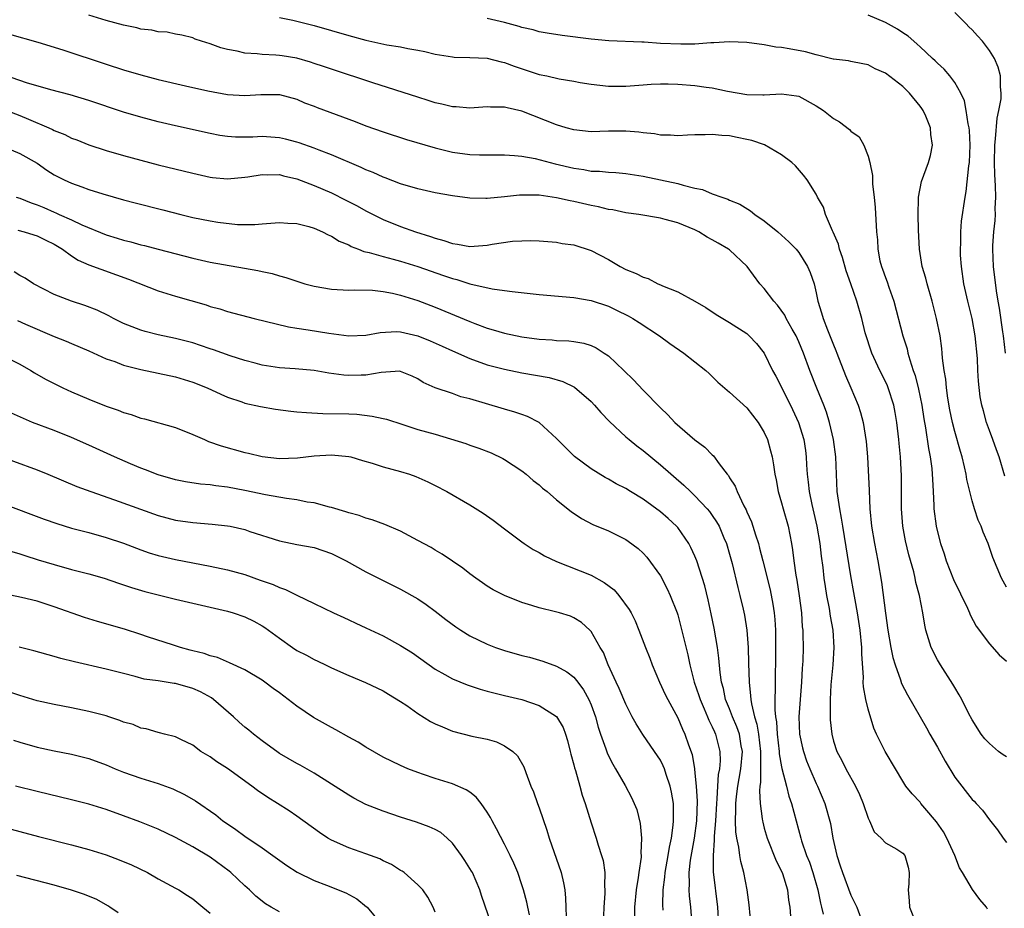
# Model space of a CAD drawing. Units: inches. Extents: x 2595000 to 2598000, y 1494000 to 1497000.
# Drawn here: x 2596159 to 2596273, y 1494811 to 1494913 of the extents above; entities that cross this region are included whole.
import ezdxf

# ---------------------------------------------------------------- set-up
doc = ezdxf.new("R2010")
doc.units = ezdxf.units.IN
doc.header["$MEASUREMENT"] = 0
doc.layers.add('LD25951494_2ft', color=238, linetype='Continuous')

msp = doc.modelspace()

# ---------------------------------------------------------------- linework, layer by layer
at = {"layer": 'LD25951494_2ft'}
for points, elevation in [([(2596272.87, 1494875), (2596272.64, 1494877), (2596272.56, 1494877.44), (2596272.19, 1494880.19), (2596272.03, 1494881), (2596271.83, 1494882.17), (2596271.48, 1494885), (2596271.41, 1494887), (2596271.42, 1494887.42), (2596271.53, 1494889), (2596271.68, 1494890.32), (2596271.7, 1494891), (2596271.69, 1494891.69), (2596271.74, 1494893), (2596271.7, 1494894.3), (2596271.62, 1494895.62), (2596271.6, 1494897), (2596271.64, 1494899), (2596271.72, 1494899.72), (2596271.89, 1494902.11), (2596272.11, 1494903), (2596272.36, 1494904.36), (2596272.38, 1494905), (2596272.27, 1494905.73), (2596272.28, 1494907), (2596272.01, 1494908.01), (2596271.58, 1494909), (2596271, 1494909.93), (2596270.56, 1494910.56), (2596270.2, 1494911), (2596269.64, 1494911.64), (2596269, 1494912.31), (2596268.65, 1494912.65), (2596268.31, 1494913), (2596267, 1494914.32)], 10242), ([(2596273, 1494828.38), (2596272.6, 1494828.6), (2596272.07, 1494829), (2596271, 1494829.91), (2596270.47, 1494830.47), (2596270.04, 1494831), (2596269, 1494832.63), (2596268.59, 1494833.41), (2596267.81, 1494835), (2596267.53, 1494835.53), (2596267, 1494836.37), (2596266.78, 1494836.78), (2596265.34, 1494839), (2596265, 1494839.58), (2596264.29, 1494841), (2596263.99, 1494842.01), (2596263.68, 1494843), (2596263.56, 1494843.56), (2596263.32, 1494845), (2596262.93, 1494847), (2596262.52, 1494848.52), (2596262.43, 1494849), (2596262.26, 1494849.74), (2596261.7, 1494851.7), (2596261.33, 1494853.33), (2596261.01, 1494855), (2596260.85, 1494857), (2596260.84, 1494860.84), (2596260.73, 1494863), (2596260.57, 1494864.57), (2596260.55, 1494865), (2596260.32, 1494867), (2596260.13, 1494868.13), (2596259.97, 1494869), (2596259.32, 1494871), (2596259.23, 1494871.23), (2596259, 1494871.72), (2596258.34, 1494873), (2596257.41, 1494875), (2596256.67, 1494877.33), (2596256.26, 1494879), (2596255.7, 1494881), (2596255.02, 1494882.98), (2596254.48, 1494884.48), (2596254.04, 1494886.04), (2596253.68, 1494887), (2596253.57, 1494887.57), (2596252.96, 1494888.96), (2596252.87, 1494889.13), (2596252.08, 1494891), (2596251.84, 1494891.84), (2596251.16, 1494893), (2596251, 1494893.34), (2596249.96, 1494895), (2596249.54, 1494895.54), (2596248.6, 1494896.6), (2596248.19, 1494897), (2596247, 1494897.89), (2596245.04, 1494899.04), (2596243.55, 1494899.55), (2596243, 1494899.67), (2596241.89, 1494899.89), (2596241, 1494900.08), (2596240.12, 1494900.12), (2596239, 1494900.25), (2596238.19, 1494900.19), (2596237, 1494900.18), (2596236.15, 1494900.15), (2596235, 1494900.08), (2596234.16, 1494900.16), (2596233, 1494900.17), (2596232.32, 1494900.32), (2596231, 1494900.43), (2596230.52, 1494900.52), (2596229, 1494900.63), (2596227, 1494900.62), (2596225, 1494900.55), (2596223, 1494900.77), (2596222.12, 1494901), (2596221, 1494901.35), (2596217, 1494902.92), (2596215.31, 1494903.31), (2596215, 1494903.4), (2596213.4, 1494903.4), (2596213, 1494903.43), (2596211, 1494903.29), (2596209.42, 1494903.42), (2596209, 1494903.44), (2596207.75, 1494903.75), (2596207, 1494903.9), (2596206.17, 1494904.17), (2596205, 1494904.53), (2596199.8, 1494906.2), (2596195, 1494907.77), (2596194.09, 1494908.09), (2596193, 1494908.44), (2596192.59, 1494908.59), (2596191, 1494909.04), (2596189.33, 1494909.33), (2596189, 1494909.37), (2596188.59, 1494909.41), (2596187, 1494909.47), (2596186.43, 1494909.57), (2596185, 1494909.62), (2596184.13, 1494909.87), (2596183, 1494910.06), (2596182.24, 1494910.24), (2596181, 1494910.71), (2596180.01, 1494911), (2596179.26, 1494911.26), (2596179, 1494911.39), (2596177.71, 1494911.71), (2596177, 1494911.84), (2596176.05, 1494912.05), (2596175, 1494912.09), (2596174.28, 1494912.28), (2596173, 1494912.4), (2596172.54, 1494912.54), (2596171, 1494912.85), (2596169, 1494913.39), (2596167, 1494914)], 10250), ([(2596189, 1494913.75), (2596190.56, 1494913.44), (2596191, 1494913.33), (2596193, 1494912.82), (2596197, 1494911.66), (2596199, 1494911.13), (2596201.4, 1494910.6), (2596203, 1494910.35), (2596203.84, 1494910.16), (2596205, 1494909.97), (2596205.81, 1494909.81), (2596207, 1494909.52), (2596209, 1494909.2), (2596209.18, 1494909.18), (2596211, 1494909.14), (2596213, 1494909.04), (2596214.62, 1494908.62), (2596215, 1494908.56), (2596216.12, 1494908.12), (2596219, 1494907.18), (2596219.87, 1494907), (2596221.32, 1494906.68), (2596223, 1494906.41), (2596223.74, 1494906.26), (2596225, 1494906.04), (2596227, 1494905.81), (2596229, 1494905.83), (2596231, 1494905.99), (2596231.95, 1494906.05), (2596233, 1494906.09), (2596233.91, 1494906.09), (2596235, 1494906.06), (2596237, 1494905.9), (2596238.29, 1494905.71), (2596239, 1494905.63), (2596240.75, 1494905.25), (2596243, 1494904.85), (2596244.82, 1494904.82), (2596245, 1494904.8), (2596247, 1494904.95), (2596248.72, 1494904.72), (2596249, 1494904.65), (2596251, 1494903.55), (2596251.83, 1494903), (2596253, 1494902.09), (2596253.69, 1494901.69), (2596254.83, 1494900.83), (2596255, 1494900.63), (2596255.97, 1494899.97), (2596256.51, 1494899), (2596257, 1494897.73), (2596257.19, 1494897), (2596257.5, 1494895.5), (2596257.49, 1494895), (2596257.51, 1494894.49), (2596257.69, 1494893), (2596257.8, 1494891.8), (2596257.98, 1494889), (2596258.07, 1494888.07), (2596258.11, 1494887), (2596258.37, 1494885.63), (2596258.53, 1494885), (2596258.67, 1494884.67), (2596259, 1494883.73), (2596259.21, 1494883.21), (2596259.4, 1494882.6), (2596259.98, 1494881), (2596261.01, 1494877), (2596261.49, 1494875.49), (2596261.59, 1494875), (2596261.8, 1494874.2), (2596262.2, 1494873), (2596262.42, 1494872.42), (2596262.82, 1494870.82), (2596263.19, 1494869), (2596263.42, 1494867.42), (2596263.62, 1494866.38), (2596263.97, 1494863.97), (2596264.16, 1494863), (2596264.35, 1494861.65), (2596264.41, 1494861), (2596264.42, 1494860.42), (2596264.52, 1494859), (2596264.6, 1494857.4), (2596264.6, 1494857), (2596264.85, 1494855), (2596265, 1494854.35), (2596265.37, 1494853), (2596265.8, 1494851.8), (2596266.03, 1494851), (2596266.87, 1494848.87), (2596268.47, 1494845.53), (2596268.7, 1494845), (2596268.78, 1494844.78), (2596269.47, 1494843.47), (2596271, 1494841.41), (2596272.14, 1494840.14), (2596273, 1494839.43)], 10248), ([(2596273, 1494847.97), (2596272.41, 1494849), (2596271.41, 1494851.41), (2596270.87, 1494853), (2596270.3, 1494854.3), (2596270.06, 1494855), (2596269.72, 1494855.72), (2596269.28, 1494857), (2596269, 1494857.94), (2596268.73, 1494859), (2596268.4, 1494860.4), (2596268.31, 1494861), (2596268.12, 1494861.88), (2596267.85, 1494863), (2596267.65, 1494863.65), (2596267, 1494865.96), (2596266.74, 1494867), (2596266.45, 1494868.45), (2596266.2, 1494869.8), (2596266.04, 1494871), (2596265.97, 1494871.97), (2596265.78, 1494873), (2596265.6, 1494874.4), (2596265.57, 1494875), (2596265.52, 1494875.52), (2596265.31, 1494877), (2596264.91, 1494879), (2596264.39, 1494881), (2596263.81, 1494883), (2596263.65, 1494883.65), (2596263.26, 1494885), (2596262.93, 1494887), (2596262.81, 1494889.19), (2596262.76, 1494891), (2596262.83, 1494892.83), (2596262.83, 1494893), (2596263.18, 1494894.82), (2596263.96, 1494897), (2596264.19, 1494897.81), (2596264.44, 1494899), (2596264.25, 1494900.25), (2596264.22, 1494901), (2596263.66, 1494902.34), (2596263.36, 1494903), (2596263.22, 1494903.22), (2596263, 1494903.51), (2596261.77, 1494905), (2596261, 1494905.77), (2596259, 1494907.33), (2596257.83, 1494907.83), (2596257, 1494908.29), (2596256.39, 1494908.39), (2596255, 1494908.65), (2596254.73, 1494908.73), (2596253, 1494908.92), (2596252.95, 1494908.95), (2596251, 1494909.44), (2596249.78, 1494909.78), (2596247.86, 1494910.14), (2596247, 1494910.28), (2596246.34, 1494910.34), (2596245, 1494910.59), (2596243, 1494910.86), (2596241, 1494910.93), (2596239.19, 1494910.81), (2596238.82, 1494910.82), (2596237, 1494910.68), (2596235.35, 1494910.65), (2596233, 1494910.75), (2596231.12, 1494910.88), (2596230.88, 1494910.88), (2596227.04, 1494911.04), (2596225, 1494911.23), (2596221.65, 1494911.65), (2596219.93, 1494911.93), (2596219, 1494912.11), (2596218.31, 1494912.31), (2596217, 1494912.61), (2596216.71, 1494912.71), (2596215, 1494913.17), (2596213, 1494913.64)], 10246), ([(2596272.8, 1494860.8), (2596272.13, 1494863), (2596271.84, 1494863.84), (2596271.42, 1494865), (2596271, 1494866.07), (2596270.68, 1494867), (2596270.31, 1494868.31), (2596270.13, 1494869), (2596269.95, 1494869.95), (2596269.74, 1494871.74), (2596269.68, 1494873), (2596269.64, 1494874.36), (2596269.38, 1494877), (2596269, 1494879), (2596268.5, 1494881), (2596268.07, 1494883), (2596267.77, 1494885), (2596267.68, 1494886.32), (2596267.65, 1494887), (2596267.7, 1494887.7), (2596267.7, 1494889), (2596267.79, 1494890.21), (2596268.19, 1494893), (2596268.34, 1494893.66), (2596268.62, 1494896.62), (2596268.69, 1494897), (2596268.79, 1494899), (2596268.71, 1494900.71), (2596268.67, 1494901), (2596268.55, 1494901.45), (2596268.34, 1494903), (2596268.12, 1494904.12), (2596267.7, 1494905), (2596267, 1494906.24), (2596266.43, 1494907), (2596265.78, 1494907.78), (2596265, 1494908.46), (2596264.74, 1494908.74), (2596264.45, 1494909), (2596263, 1494910.35), (2596262.68, 1494910.68), (2596262.28, 1494911), (2596261.61, 1494911.61), (2596261, 1494911.98), (2596260.41, 1494912.41), (2596259, 1494913.17), (2596257, 1494914)], 10244), ([(2596157.83, 1494911.83), (2596161.09, 1494910.91), (2596163.99, 1494910.01), (2596169, 1494908.35), (2596171, 1494907.7), (2596173, 1494907.11), (2596175, 1494906.59), (2596178.15, 1494905.85), (2596180.73, 1494905.27), (2596183, 1494904.86), (2596185, 1494904.75), (2596186.87, 1494904.87), (2596189, 1494904.84), (2596191, 1494904.3), (2596191.91, 1494903.91), (2596193, 1494903.52), (2596193.37, 1494903.37), (2596197.74, 1494901.74), (2596199, 1494901.25), (2596201, 1494900.53), (2596203.66, 1494899.66), (2596207, 1494898.7), (2596209, 1494898.21), (2596211, 1494897.93), (2596212.11, 1494897.89), (2596213, 1494897.88), (2596215, 1494897.89), (2596216.17, 1494897.83), (2596217, 1494897.73), (2596218.54, 1494897.46), (2596220.86, 1494896.86), (2596223, 1494896.35), (2596224.18, 1494896.18), (2596225, 1494896.01), (2596225.99, 1494895.99), (2596227, 1494895.88), (2596227.85, 1494895.85), (2596229, 1494895.75), (2596231, 1494895.43), (2596235, 1494894.57), (2596235.63, 1494894.37), (2596237, 1494894.04), (2596237.88, 1494893.88), (2596239, 1494893.4), (2596240.09, 1494893), (2596240.78, 1494892.78), (2596241, 1494892.67), (2596242.19, 1494892.19), (2596243.42, 1494891.42), (2596243.93, 1494891), (2596245, 1494890.27), (2596246.56, 1494889), (2596247.84, 1494887.84), (2596248.69, 1494887), (2596249, 1494886.63), (2596250.01, 1494885), (2596250.31, 1494884.31), (2596250.75, 1494883), (2596251, 1494881.97), (2596251.2, 1494881), (2596251.63, 1494879.63), (2596251.81, 1494879), (2596252.3, 1494877.7), (2596252.71, 1494876.71), (2596253, 1494875.95), (2596253.28, 1494875.28), (2596253.37, 1494875), (2596254.39, 1494872.39), (2596255, 1494871), (2596255.84, 1494869), (2596256.13, 1494868.12), (2596256.41, 1494867), (2596256.77, 1494864.77), (2596256.91, 1494863), (2596257.12, 1494859.12), (2596257.21, 1494857), (2596257.39, 1494855), (2596257.73, 1494853), (2596258.11, 1494851), (2596258.53, 1494848.53), (2596259, 1494844.97), (2596259.29, 1494843), (2596259.63, 1494841), (2596259.85, 1494839.85), (2596260.11, 1494839), (2596260.74, 1494837.26), (2596260.86, 1494836.86), (2596261.54, 1494835.54), (2596263.74, 1494831.74), (2596264.14, 1494831), (2596265, 1494829.49), (2596265.88, 1494827.88), (2596267, 1494826.01), (2596269, 1494823.46), (2596269.24, 1494823.24), (2596269.48, 1494823), (2596270.22, 1494822.21), (2596271, 1494821.09), (2596271.94, 1494819.94), (2596272.59, 1494819), (2596273, 1494818.47)], 10252), ([(2596270.79, 1494810.79), (2596270.69, 1494811), (2596269.91, 1494811.91), (2596269.07, 1494813.07), (2596267.89, 1494815), (2596267.57, 1494815.57), (2596267.03, 1494817), (2596266.09, 1494819), (2596265.71, 1494819.71), (2596264.88, 1494820.88), (2596263.55, 1494822.45), (2596263.09, 1494823), (2596263, 1494823.13), (2596262.09, 1494824.09), (2596261.35, 1494825), (2596261, 1494825.55), (2596260.16, 1494827), (2596258.95, 1494829), (2596257.98, 1494831), (2596257.67, 1494831.67), (2596257, 1494833.86), (2596256.73, 1494835), (2596256.46, 1494836.46), (2596256.44, 1494837), (2596256.47, 1494837.53), (2596256.27, 1494840.27), (2596256.28, 1494841), (2596256.08, 1494843), (2596255.78, 1494845), (2596255.49, 1494846.51), (2596255.35, 1494847.35), (2596255, 1494849.29), (2596254.06, 1494855), (2596253.94, 1494855.94), (2596253.72, 1494857), (2596253.49, 1494858.51), (2596253.44, 1494859), (2596253.33, 1494861), (2596253.25, 1494863), (2596253, 1494865), (2596252.55, 1494867), (2596252.18, 1494868.18), (2596251.87, 1494869), (2596251.07, 1494870.93), (2596250.25, 1494873), (2596249.54, 1494875), (2596249, 1494876.29), (2596248.68, 1494877), (2596248.23, 1494877.77), (2596247.55, 1494879), (2596247.38, 1494879.38), (2596246.54, 1494880.53), (2596246.1, 1494881), (2596245, 1494882.46), (2596244.5, 1494883), (2596243.03, 1494885), (2596241, 1494886.92), (2596240.89, 1494887), (2596239.68, 1494887.68), (2596239, 1494888.08), (2596238.39, 1494888.39), (2596237.43, 1494889), (2596237, 1494889.21), (2596235, 1494890.03), (2596233.56, 1494890.44), (2596233, 1494890.58), (2596230.52, 1494891), (2596229, 1494891.21), (2596227.52, 1494891.52), (2596227, 1494891.58), (2596225.87, 1494891.87), (2596225, 1494892.02), (2596223, 1494892.49), (2596222.57, 1494892.57), (2596221, 1494892.94), (2596219, 1494893.23), (2596218.75, 1494893.25), (2596216.75, 1494893.25), (2596215, 1494893.05), (2596213, 1494892.84), (2596212.83, 1494892.83), (2596211, 1494892.89), (2596209, 1494893.15), (2596207, 1494893.51), (2596205, 1494893.95), (2596203, 1494894.54), (2596201.22, 1494895.22), (2596201, 1494895.3), (2596199.83, 1494895.83), (2596199, 1494896.16), (2596198.43, 1494896.43), (2596195, 1494897.88), (2596193.59, 1494898.41), (2596193, 1494898.65), (2596191.27, 1494899.27), (2596191, 1494899.36), (2596189.7, 1494899.7), (2596189, 1494899.85), (2596187, 1494899.99), (2596185.94, 1494899.94), (2596183.94, 1494899.94), (2596183, 1494900), (2596182.13, 1494900.13), (2596181, 1494900.34), (2596177, 1494901.24), (2596175, 1494901.7), (2596173, 1494902.22), (2596171, 1494902.82), (2596167, 1494904.15), (2596164.82, 1494904.82), (2596162.61, 1494905.39), (2596159.79, 1494906.21), (2596159, 1494906.49), (2596157, 1494907.16)], 10254), ([(2596157, 1494903.2), (2596159, 1494902.44), (2596160, 1494902), (2596162.37, 1494901), (2596162.8, 1494900.8), (2596163, 1494900.69), (2596164.22, 1494900.22), (2596165, 1494899.83), (2596165.61, 1494899.61), (2596167, 1494899.06), (2596169, 1494898.39), (2596171, 1494897.81), (2596173, 1494897.26), (2596175, 1494896.74), (2596179, 1494895.77), (2596181, 1494895.32), (2596181.28, 1494895.28), (2596183, 1494895.12), (2596185, 1494895.3), (2596185.34, 1494895.34), (2596187, 1494895.61), (2596187.59, 1494895.59), (2596189, 1494895.6), (2596189.47, 1494895.47), (2596191, 1494895.12), (2596193, 1494894.35), (2596195, 1494893.49), (2596196.67, 1494892.67), (2596197.99, 1494891.99), (2596199, 1494891.42), (2596201, 1494890.42), (2596203, 1494889.61), (2596204.71, 1494889), (2596206.47, 1494888.47), (2596207, 1494888.27), (2596208.01, 1494888.01), (2596209, 1494887.64), (2596209.58, 1494887.58), (2596211, 1494887.3), (2596213, 1494887.45), (2596213.56, 1494887.56), (2596215.91, 1494887.91), (2596217, 1494887.97), (2596218.01, 1494888.01), (2596219, 1494887.95), (2596221, 1494887.8), (2596221.66, 1494887.66), (2596223, 1494887.49), (2596225, 1494886.85), (2596227, 1494885.82), (2596228.36, 1494885), (2596229, 1494884.66), (2596230.2, 1494884.2), (2596231, 1494883.76), (2596231.59, 1494883.59), (2596232.7, 1494883), (2596233, 1494882.87), (2596233.25, 1494882.75), (2596235, 1494882.05), (2596236.98, 1494880.98), (2596238.27, 1494880.27), (2596239.46, 1494879.46), (2596241, 1494878.54), (2596243, 1494877.24), (2596243.27, 1494877), (2596244.09, 1494876.09), (2596245, 1494874.98), (2596245.97, 1494873), (2596246.34, 1494872.34), (2596248.02, 1494869), (2596248.96, 1494867), (2596249.56, 1494865), (2596249.75, 1494863.75), (2596249.85, 1494863), (2596249.89, 1494862.11), (2596249.96, 1494861), (2596250.08, 1494860.08), (2596250.17, 1494859), (2596250.49, 1494857.51), (2596251.08, 1494855), (2596251.41, 1494853), (2596251.56, 1494851.56), (2596251.75, 1494850.25), (2596251.89, 1494849), (2596252.03, 1494848.04), (2596252.21, 1494847), (2596252.5, 1494845.5), (2596252.62, 1494844.62), (2596252.91, 1494843), (2596253.05, 1494841), (2596252.94, 1494839), (2596252.69, 1494836.69), (2596252.6, 1494835), (2596252.63, 1494833.37), (2596252.61, 1494833), (2596252.63, 1494832.63), (2596252.79, 1494831), (2596253, 1494830.2), (2596253.38, 1494829), (2596253.95, 1494827.95), (2596254.42, 1494827), (2596255.54, 1494825), (2596256.01, 1494824.01), (2596256.42, 1494823), (2596257, 1494821.28), (2596257.14, 1494821), (2596257.7, 1494819.7), (2596258.49, 1494819), (2596259, 1494818.45), (2596260.3, 1494817.7), (2596261, 1494817.27), (2596261.23, 1494817), (2596261.62, 1494815.62), (2596261.75, 1494815), (2596261.7, 1494813.7), (2596261.63, 1494813), (2596261.75, 1494811.75), (2596261.79, 1494811), (2596262.6, 1494809)], 10256), ([(2596157, 1494898.9), (2596159, 1494898.05), (2596161, 1494896.91), (2596162.13, 1494896.13), (2596163, 1494895.59), (2596163.38, 1494895.38), (2596164.12, 1494895), (2596165, 1494894.6), (2596166.19, 1494894.19), (2596167, 1494893.89), (2596168.6, 1494893.4), (2596171, 1494892.7), (2596172.34, 1494892.34), (2596175.55, 1494891.55), (2596177.6, 1494891), (2596179, 1494890.64), (2596181, 1494890.25), (2596181.9, 1494890.1), (2596184.15, 1494889.85), (2596186.17, 1494889.83), (2596187, 1494889.92), (2596188.02, 1494889.98), (2596189, 1494890.07), (2596189.98, 1494889.98), (2596191, 1494889.95), (2596192.39, 1494889.61), (2596193, 1494889.43), (2596193.96, 1494889), (2596194.64, 1494888.64), (2596195, 1494888.5), (2596195.91, 1494887.91), (2596197, 1494887.48), (2596197.3, 1494887.3), (2596198.13, 1494887), (2596198.74, 1494886.74), (2596199.37, 1494886.63), (2596201, 1494886.14), (2596202.15, 1494885.85), (2596203, 1494885.62), (2596205, 1494885.01), (2596207.97, 1494883.97), (2596209, 1494883.59), (2596209.49, 1494883.49), (2596211, 1494883), (2596213.57, 1494882.43), (2596215, 1494882.24), (2596215.9, 1494882.1), (2596219, 1494881.75), (2596223, 1494881.41), (2596225, 1494881.07), (2596227, 1494880.4), (2596227.95, 1494879.95), (2596229.29, 1494879.29), (2596229.81, 1494879), (2596230.54, 1494878.54), (2596232.89, 1494877), (2596234.1, 1494876.1), (2596235.7, 1494875), (2596238.26, 1494873), (2596238.63, 1494872.63), (2596239, 1494872.29), (2596239.64, 1494871.64), (2596241, 1494870.48), (2596243, 1494868.66), (2596244.29, 1494867), (2596245, 1494865.83), (2596245.37, 1494865), (2596245.72, 1494863.72), (2596245.9, 1494863), (2596246.08, 1494862.08), (2596246.22, 1494861), (2596246.36, 1494860.36), (2596246.61, 1494859), (2596247, 1494857.7), (2596247.18, 1494857), (2596247.75, 1494855), (2596248.16, 1494853), (2596248.28, 1494852.28), (2596248.42, 1494851), (2596248.65, 1494849.35), (2596248.76, 1494848.76), (2596249.04, 1494846.96), (2596249.3, 1494845), (2596249.39, 1494843.39), (2596249.44, 1494843), (2596249.46, 1494842.54), (2596249.48, 1494841), (2596249.45, 1494839.45), (2596249.43, 1494839), (2596249.39, 1494838.61), (2596249.3, 1494837), (2596249.14, 1494835), (2596249.01, 1494833), (2596249.09, 1494831), (2596249.43, 1494829.43), (2596249.52, 1494829), (2596249.9, 1494827.9), (2596250.26, 1494827), (2596251, 1494825.3), (2596251.15, 1494825), (2596252.01, 1494823), (2596252.66, 1494820.66), (2596252.92, 1494819), (2596253.37, 1494817), (2596253.78, 1494815.78), (2596254.02, 1494815), (2596255, 1494812.41), (2596255.48, 1494811.48), (2596255.68, 1494811), (2596256.42, 1494809)], 10258), ([(2596158.6, 1494893), (2596159, 1494892.87), (2596160.34, 1494892.34), (2596161, 1494892.12), (2596161.79, 1494891.79), (2596163, 1494891.25), (2596163.18, 1494891.18), (2596163.56, 1494891), (2596165, 1494890.37), (2596166.18, 1494889.82), (2596169, 1494888.66), (2596170.27, 1494888.28), (2596171, 1494888.03), (2596171.84, 1494887.84), (2596173, 1494887.51), (2596173.42, 1494887.42), (2596175.01, 1494887.01), (2596179, 1494885.95), (2596181, 1494885.51), (2596186.52, 1494884.52), (2596187, 1494884.41), (2596188.17, 1494884.17), (2596189, 1494883.92), (2596189.73, 1494883.73), (2596191, 1494883.29), (2596191.93, 1494883), (2596193, 1494882.71), (2596195, 1494882.38), (2596197, 1494882.28), (2596197.71, 1494882.29), (2596199.75, 1494882.25), (2596201, 1494882.12), (2596202.08, 1494881.92), (2596203, 1494881.7), (2596205, 1494881.06), (2596207, 1494880.29), (2596211, 1494878.64), (2596211.59, 1494878.41), (2596213, 1494877.89), (2596213.69, 1494877.69), (2596215, 1494877.29), (2596217, 1494876.86), (2596219, 1494876.6), (2596220.51, 1494876.51), (2596221, 1494876.46), (2596222.41, 1494876.41), (2596223, 1494876.34), (2596224.15, 1494876.15), (2596225, 1494875.86), (2596225.6, 1494875.6), (2596226.52, 1494875), (2596227, 1494874.66), (2596228.8, 1494873), (2596229.91, 1494871.91), (2596231, 1494870.71), (2596233, 1494868.67), (2596233.87, 1494867.87), (2596234.67, 1494867), (2596237, 1494864.97), (2596238.15, 1494864.15), (2596239, 1494863.24), (2596239.13, 1494863.13), (2596239.79, 1494862.21), (2596240.73, 1494861), (2596240.86, 1494860.86), (2596241, 1494860.6), (2596241.64, 1494859.64), (2596241.87, 1494859), (2596242.66, 1494857.34), (2596242.9, 1494856.9), (2596243, 1494856.66), (2596243.52, 1494855.52), (2596243.7, 1494855), (2596243.99, 1494854.01), (2596244.33, 1494853), (2596244.47, 1494852.47), (2596244.83, 1494851), (2596245.67, 1494847.67), (2596246.01, 1494846.01), (2596246.16, 1494845), (2596246.24, 1494844.24), (2596246.29, 1494843), (2596246.3, 1494840.3), (2596246.25, 1494837), (2596246.27, 1494836.27), (2596246.22, 1494835), (2596246.21, 1494833.79), (2596246.3, 1494833), (2596246.41, 1494832.41), (2596246.5, 1494831), (2596246.74, 1494829), (2596246.74, 1494828.74), (2596247, 1494827.23), (2596247.04, 1494827.04), (2596247.56, 1494825), (2596247.84, 1494823.84), (2596248.13, 1494823), (2596248.67, 1494821), (2596249.22, 1494819), (2596249.32, 1494818.68), (2596249.9, 1494817), (2596250.21, 1494816.21), (2596250.6, 1494815), (2596251.18, 1494813), (2596251.48, 1494811.48), (2596251.62, 1494811), (2596251.81, 1494810.19)], 10260), ([(2596158.8, 1494889.2), (2596159.53, 1494889), (2596160.64, 1494888.64), (2596161, 1494888.54), (2596162.02, 1494888.02), (2596163, 1494887.56), (2596163.96, 1494887), (2596165, 1494886.23), (2596165.74, 1494885.74), (2596167, 1494885.2), (2596171.55, 1494883.55), (2596175, 1494882.18), (2596177, 1494881.55), (2596180.55, 1494880.55), (2596181, 1494880.39), (2596182.1, 1494880.1), (2596183, 1494879.81), (2596186.09, 1494879), (2596190.04, 1494878.04), (2596191, 1494877.87), (2596192.31, 1494877.69), (2596194.69, 1494877.31), (2596197, 1494876.99), (2596199, 1494877.06), (2596200.62, 1494877.38), (2596202.52, 1494877.48), (2596203, 1494877.45), (2596205, 1494876.98), (2596206.41, 1494876.41), (2596207.81, 1494875.81), (2596209, 1494875.25), (2596211, 1494874.37), (2596213, 1494873.65), (2596215, 1494873.13), (2596217, 1494872.73), (2596220.16, 1494872.16), (2596221.73, 1494871.72), (2596223.08, 1494871.08), (2596225, 1494869.4), (2596225.38, 1494869), (2596226.12, 1494868.12), (2596227.11, 1494867.11), (2596229, 1494865.34), (2596229.38, 1494865), (2596230.27, 1494864.27), (2596231, 1494863.74), (2596233, 1494862.11), (2596235.73, 1494859.73), (2596236.48, 1494859), (2596237, 1494858.53), (2596238.42, 1494857), (2596238.69, 1494856.69), (2596239, 1494856.26), (2596239.5, 1494855.5), (2596239.78, 1494855), (2596240.33, 1494853.67), (2596240.63, 1494853), (2596241, 1494851.78), (2596241.29, 1494850.71), (2596241.94, 1494847.94), (2596242.19, 1494847), (2596242.57, 1494845.43), (2596242.72, 1494844.72), (2596242.99, 1494843), (2596243.15, 1494841), (2596243.2, 1494839.2), (2596243.24, 1494837), (2596243.43, 1494835.43), (2596243.44, 1494835), (2596243.51, 1494834.49), (2596243.89, 1494833), (2596244.16, 1494832.16), (2596244.35, 1494831), (2596244.58, 1494829), (2596244.55, 1494828.55), (2596244.58, 1494827), (2596244.58, 1494825.42), (2596244.5, 1494825), (2596244.44, 1494824.44), (2596244.53, 1494823), (2596244.77, 1494821.23), (2596244.78, 1494821), (2596244.82, 1494820.82), (2596245, 1494820.14), (2596245.33, 1494819), (2596246.37, 1494816.37), (2596247, 1494815.16), (2596247.1, 1494814.9), (2596247.7, 1494813), (2596247.82, 1494811.82), (2596247.96, 1494811), (2596248.04, 1494809.96)], 10262), ([(2596243.59, 1494807.59), (2596243.27, 1494811.27), (2596243.04, 1494813), (2596242.65, 1494815), (2596242.29, 1494816.29), (2596242.18, 1494817), (2596242.07, 1494817.93), (2596241.82, 1494819), (2596241.7, 1494819.7), (2596241.67, 1494821), (2596241.73, 1494822.27), (2596241.71, 1494823), (2596241.79, 1494823.79), (2596241.95, 1494825), (2596242.12, 1494825.88), (2596242.31, 1494827), (2596242.48, 1494829), (2596242.35, 1494829.65), (2596242.13, 1494831), (2596241.85, 1494831.85), (2596241.35, 1494833), (2596241, 1494833.91), (2596240.54, 1494835), (2596240.28, 1494836.28), (2596240.06, 1494837), (2596239.9, 1494838.1), (2596239.77, 1494839.77), (2596239.6, 1494841), (2596239.22, 1494843.22), (2596238.88, 1494844.88), (2596238.52, 1494846.52), (2596238.13, 1494848.13), (2596237.22, 1494851), (2596237, 1494851.53), (2596236.54, 1494852.54), (2596236.3, 1494853), (2596235, 1494854.84), (2596234.87, 1494855), (2596233.9, 1494855.9), (2596233, 1494856.66), (2596231, 1494858.13), (2596229.56, 1494859), (2596229, 1494859.37), (2596227.91, 1494859.91), (2596227, 1494860.43), (2596226.62, 1494860.62), (2596225, 1494861.63), (2596223.07, 1494863.07), (2596221, 1494865.14), (2596219, 1494866.97), (2596217.67, 1494867.67), (2596217, 1494867.89), (2596216.19, 1494868.19), (2596215, 1494868.53), (2596212.81, 1494869.19), (2596211, 1494869.71), (2596209.96, 1494869.96), (2596209, 1494870.32), (2596206.99, 1494870.99), (2596205.6, 1494871.6), (2596205, 1494872.01), (2596204.34, 1494872.34), (2596203, 1494872.87), (2596202.89, 1494872.89), (2596200.77, 1494872.77), (2596199, 1494872.43), (2596198.43, 1494872.43), (2596197, 1494872.39), (2596196.45, 1494872.45), (2596194.69, 1494872.69), (2596193, 1494872.97), (2596190.82, 1494873.18), (2596189, 1494873.3), (2596187, 1494873.61), (2596186.18, 1494873.82), (2596185, 1494874.15), (2596183.33, 1494874.67), (2596181.38, 1494875.38), (2596181, 1494875.49), (2596179.89, 1494875.89), (2596179, 1494876.17), (2596177, 1494876.69), (2596175, 1494877.11), (2596173.5, 1494877.5), (2596173, 1494877.65), (2596171, 1494878.43), (2596169.83, 1494879), (2596169.29, 1494879.29), (2596167.95, 1494879.95), (2596166.51, 1494880.51), (2596164.98, 1494881), (2596163, 1494881.77), (2596160.59, 1494883), (2596159.64, 1494883.64), (2596159, 1494883.95), (2596158.36, 1494884.36)], 10264), ([(2596158.74, 1494878.74), (2596159.68, 1494878.33), (2596163, 1494876.91), (2596164.37, 1494876.37), (2596165, 1494876.11), (2596167, 1494875.25), (2596169, 1494874.34), (2596169.98, 1494874.02), (2596171, 1494873.62), (2596173, 1494873.12), (2596177, 1494872.24), (2596179, 1494871.64), (2596180.65, 1494871), (2596182.25, 1494870.25), (2596183, 1494869.92), (2596184.64, 1494869.36), (2596185, 1494869.22), (2596186.82, 1494868.82), (2596188.53, 1494868.53), (2596190.3, 1494868.3), (2596191, 1494868.23), (2596192.12, 1494868.12), (2596194.01, 1494868.01), (2596197, 1494867.97), (2596197.93, 1494867.93), (2596199.73, 1494867.73), (2596201, 1494867.45), (2596201.35, 1494867.35), (2596203.24, 1494866.76), (2596205, 1494866.19), (2596207, 1494865.62), (2596210.55, 1494864.55), (2596211, 1494864.37), (2596212.03, 1494864.03), (2596213.46, 1494863.46), (2596214.82, 1494862.82), (2596215, 1494862.71), (2596217, 1494861.4), (2596217.5, 1494861), (2596218.3, 1494860.3), (2596219, 1494859.78), (2596219.4, 1494859.4), (2596219.91, 1494859), (2596221, 1494858.05), (2596222.69, 1494856.69), (2596223.9, 1494855.9), (2596225.22, 1494855.22), (2596227, 1494854.47), (2596228.08, 1494853.92), (2596229, 1494853.48), (2596229.29, 1494853.29), (2596230.45, 1494852.45), (2596231, 1494851.91), (2596231.43, 1494851.43), (2596233, 1494849.26), (2596233.78, 1494847.78), (2596234.13, 1494847), (2596234.93, 1494845), (2596235, 1494844.78), (2596235.38, 1494843.38), (2596236.16, 1494840.16), (2596236.39, 1494839), (2596236.92, 1494837), (2596237.46, 1494835.46), (2596237.59, 1494835), (2596238.07, 1494833.93), (2596238.46, 1494833), (2596238.61, 1494832.61), (2596239, 1494831.85), (2596239.25, 1494831.25), (2596239.38, 1494831), (2596239.88, 1494829), (2596239.9, 1494827.9), (2596239.82, 1494827), (2596239.67, 1494826.33), (2596239.59, 1494825), (2596239.53, 1494823.53), (2596239.47, 1494823), (2596239.36, 1494821), (2596239.21, 1494819.21), (2596239.23, 1494818.77), (2596239.09, 1494817), (2596239.11, 1494815.11), (2596239.6, 1494811), (2596239.73, 1494809)], 10266), ([(2596157, 1494874.71), (2596159, 1494873.73), (2596160.29, 1494873), (2596160.72, 1494872.72), (2596161.99, 1494871.99), (2596163, 1494871.47), (2596163.98, 1494871), (2596165, 1494870.54), (2596167, 1494869.68), (2596169, 1494868.86), (2596170.39, 1494868.39), (2596171, 1494868.13), (2596171.89, 1494867.89), (2596173, 1494867.5), (2596173.4, 1494867.4), (2596177, 1494866.39), (2596179, 1494865.6), (2596180.33, 1494865), (2596180.8, 1494864.8), (2596182.28, 1494864.28), (2596185, 1494863.53), (2596185.44, 1494863.44), (2596187, 1494863.04), (2596189, 1494862.83), (2596191.08, 1494862.92), (2596193, 1494863.15), (2596195, 1494863.23), (2596197, 1494863.06), (2596197.25, 1494863), (2596198.6, 1494862.6), (2596199.71, 1494862.29), (2596201, 1494861.86), (2596203, 1494861.31), (2596204.03, 1494861), (2596204.76, 1494860.76), (2596206.14, 1494860.14), (2596207, 1494859.71), (2596208.35, 1494859), (2596211, 1494857.48), (2596212.52, 1494856.52), (2596213.7, 1494855.7), (2596215, 1494854.69), (2596217, 1494853.19), (2596217.27, 1494853), (2596218.32, 1494852.32), (2596219, 1494851.96), (2596219.6, 1494851.6), (2596221, 1494850.93), (2596225, 1494849.36), (2596226.52, 1494848.52), (2596227.65, 1494847.65), (2596228.22, 1494847), (2596229.4, 1494845.4), (2596229.62, 1494845), (2596230.08, 1494844.08), (2596230.52, 1494843), (2596231.28, 1494841), (2596231.77, 1494839.77), (2596232.06, 1494839), (2596232.92, 1494837), (2596233.56, 1494835.56), (2596233.85, 1494835), (2596235, 1494832.89), (2596235.56, 1494831.56), (2596235.83, 1494831), (2596236.25, 1494829.75), (2596236.66, 1494828.66), (2596236.94, 1494827), (2596237, 1494826.5), (2596237.15, 1494825), (2596237.27, 1494823.27), (2596237.19, 1494821), (2596236.92, 1494819), (2596236.46, 1494816.46), (2596236.29, 1494815), (2596236.32, 1494813.68), (2596236.28, 1494813), (2596236.32, 1494812.32), (2596236.47, 1494811), (2596236.64, 1494809)], 10268), ([(2596233.34, 1494810.67), (2596233.29, 1494811.29), (2596233.33, 1494813), (2596233.53, 1494814.47), (2596233.57, 1494815), (2596233.92, 1494817), (2596234.04, 1494817.96), (2596234.27, 1494819), (2596234.49, 1494820.49), (2596234.52, 1494821), (2596234.5, 1494821.5), (2596234.52, 1494823), (2596234.29, 1494824.29), (2596234.15, 1494825), (2596233.67, 1494826.33), (2596233.46, 1494827), (2596233.34, 1494827.34), (2596233, 1494827.98), (2596232.32, 1494829), (2596230.96, 1494830.96), (2596230.19, 1494832.19), (2596229.75, 1494833), (2596229, 1494834.46), (2596228.26, 1494836.26), (2596227.91, 1494837), (2596226.98, 1494839), (2596226.42, 1494840.42), (2596226.04, 1494841), (2596225, 1494842.86), (2596224.87, 1494843), (2596223.88, 1494843.88), (2596223, 1494844.43), (2596222.61, 1494844.61), (2596221.35, 1494845), (2596220.87, 1494845.13), (2596219, 1494845.57), (2596218.14, 1494845.86), (2596217, 1494846.19), (2596214.99, 1494846.99), (2596213.67, 1494847.67), (2596213, 1494848.07), (2596212.45, 1494848.45), (2596211.67, 1494849), (2596211, 1494849.51), (2596210.17, 1494850.17), (2596207.79, 1494851.79), (2596207, 1494852.23), (2596206.52, 1494852.53), (2596205, 1494853.37), (2596203, 1494854.42), (2596201.19, 1494855.19), (2596199.73, 1494855.73), (2596199, 1494855.92), (2596198.23, 1494856.23), (2596197, 1494856.54), (2596196.68, 1494856.68), (2596195, 1494857.17), (2596194.79, 1494857.21), (2596193, 1494857.7), (2596192.2, 1494857.8), (2596191, 1494858.05), (2596189.81, 1494858.19), (2596187.39, 1494858.61), (2596185, 1494859.12), (2596183, 1494859.5), (2596181.66, 1494859.66), (2596181, 1494859.78), (2596179.87, 1494859.87), (2596178.14, 1494860.14), (2596177, 1494860.37), (2596175, 1494860.94), (2596173.52, 1494861.52), (2596173, 1494861.71), (2596171.8, 1494862.2), (2596169.94, 1494863), (2596167, 1494864.35), (2596165, 1494865.24), (2596163, 1494866.04), (2596160.47, 1494867), (2596159.43, 1494867.43), (2596158.07, 1494868.07)], 10270), ([(2596155.53, 1494863.53), (2596161, 1494861.51), (2596162.25, 1494861), (2596165.59, 1494859.59), (2596167.2, 1494859), (2596169.95, 1494858.05), (2596175, 1494856.25), (2596177, 1494855.71), (2596179, 1494855.42), (2596181.25, 1494855.25), (2596183, 1494855.06), (2596183.3, 1494855), (2596185, 1494854.61), (2596185.59, 1494854.41), (2596189, 1494853.33), (2596191, 1494852.91), (2596193, 1494852.53), (2596195, 1494851.84), (2596196.71, 1494851), (2596199, 1494849.73), (2596203, 1494847.75), (2596205, 1494846.61), (2596205.96, 1494845.96), (2596207, 1494845.19), (2596208.23, 1494844.23), (2596209.38, 1494843.38), (2596209.94, 1494843), (2596211, 1494842.35), (2596213, 1494841.37), (2596213.97, 1494841), (2596215, 1494840.65), (2596217, 1494840.09), (2596217.87, 1494839.87), (2596219.41, 1494839.41), (2596221, 1494838.86), (2596222.18, 1494838.18), (2596223, 1494837.58), (2596223.48, 1494837), (2596224.13, 1494836.13), (2596224.75, 1494835), (2596225, 1494834.37), (2596225.49, 1494833), (2596225.8, 1494831.8), (2596226.07, 1494831), (2596226.69, 1494829.31), (2596226.84, 1494828.84), (2596227, 1494828.5), (2596227.51, 1494827.51), (2596227.83, 1494827), (2596228.92, 1494825.08), (2596229.68, 1494823.68), (2596230.28, 1494822.28), (2596230.66, 1494820.66), (2596230.82, 1494819), (2596230.76, 1494817.24), (2596230.78, 1494817), (2596230.77, 1494816.77), (2596230.51, 1494815), (2596230.45, 1494814.45), (2596230.2, 1494813), (2596230.02, 1494811), (2596230.02, 1494810.02)], 10272), ([(2596157, 1494857.64), (2596161.82, 1494855.82), (2596163.3, 1494855.3), (2596165, 1494854.79), (2596167, 1494854.27), (2596169, 1494853.71), (2596171, 1494853.03), (2596173, 1494852.28), (2596173.95, 1494851.95), (2596175, 1494851.63), (2596177, 1494851.15), (2596181, 1494850.41), (2596183, 1494849.97), (2596185, 1494849.42), (2596186.79, 1494848.79), (2596188.26, 1494848.26), (2596189, 1494847.91), (2596189.7, 1494847.7), (2596191, 1494847.03), (2596193, 1494846.09), (2596195.26, 1494845), (2596196.45, 1494844.45), (2596197, 1494844.21), (2596197.81, 1494843.81), (2596199, 1494843.28), (2596201, 1494842.33), (2596203, 1494841.24), (2596204.37, 1494840.37), (2596207, 1494838.49), (2596208.12, 1494837.88), (2596209, 1494837.38), (2596210.67, 1494836.67), (2596212.17, 1494836.17), (2596213, 1494835.97), (2596213.75, 1494835.75), (2596215, 1494835.47), (2596217, 1494834.98), (2596219, 1494834.31), (2596221, 1494833.05), (2596221.76, 1494831.76), (2596222.03, 1494831), (2596222.26, 1494830.26), (2596222.6, 1494829), (2596222.67, 1494828.67), (2596223, 1494827.47), (2596223.09, 1494827.09), (2596223.19, 1494826.81), (2596223.7, 1494825), (2596223.96, 1494823.96), (2596224.31, 1494823), (2596225, 1494820.74), (2596225.59, 1494819), (2596225.82, 1494818.18), (2596226.22, 1494817), (2596226.4, 1494816.4), (2596226.58, 1494815), (2596226.56, 1494813.44), (2596226.6, 1494813), (2596226.59, 1494812.59), (2596226.46, 1494811), (2596226.41, 1494809)], 10274), ([(2596158.09, 1494852.09), (2596159, 1494851.83), (2596159.61, 1494851.61), (2596161.13, 1494851.13), (2596163, 1494850.57), (2596165, 1494850.02), (2596167, 1494849.5), (2596168.75, 1494849), (2596170.43, 1494848.43), (2596171, 1494848.25), (2596171.92, 1494847.92), (2596173.47, 1494847.47), (2596177, 1494846.59), (2596183, 1494845.19), (2596183.64, 1494845), (2596185, 1494844.54), (2596186.05, 1494844.05), (2596187, 1494843.51), (2596187.31, 1494843.31), (2596189, 1494842.06), (2596190.5, 1494841), (2596191, 1494840.67), (2596192.11, 1494840.11), (2596193, 1494839.62), (2596193.43, 1494839.43), (2596194.33, 1494839), (2596195, 1494838.66), (2596197, 1494837.75), (2596198.96, 1494836.96), (2596201, 1494836), (2596201.6, 1494835.6), (2596203, 1494834.78), (2596203.7, 1494834.3), (2596205, 1494833.36), (2596206.45, 1494832.45), (2596207, 1494832.18), (2596207.82, 1494831.82), (2596209, 1494831.34), (2596211.23, 1494830.77), (2596213, 1494830.4), (2596214.09, 1494830.09), (2596215, 1494829.64), (2596215.95, 1494829), (2596216.5, 1494828.5), (2596217.22, 1494827.22), (2596217.45, 1494826.56), (2596218.05, 1494825), (2596218.35, 1494824.35), (2596218.8, 1494823), (2596219, 1494822.49), (2596219.9, 1494819.9), (2596220.16, 1494819), (2596221.56, 1494815), (2596221.82, 1494813.82), (2596221.96, 1494813), (2596222.05, 1494812.05), (2596222.07, 1494811), (2596222.14, 1494809.86)], 10276), ([(2596217.87, 1494810.13), (2596217.68, 1494811), (2596217.58, 1494811.58), (2596217.18, 1494813), (2596217, 1494813.59), (2596216.52, 1494815), (2596216.08, 1494816.08), (2596215.64, 1494817), (2596215, 1494818.29), (2596214.08, 1494820.08), (2596213.57, 1494821), (2596213.38, 1494821.38), (2596213, 1494821.99), (2596212.29, 1494823), (2596211.73, 1494823.73), (2596211, 1494824.28), (2596210.58, 1494824.58), (2596209, 1494825.24), (2596207, 1494825.86), (2596205.66, 1494826.34), (2596205, 1494826.56), (2596203.84, 1494827), (2596203, 1494827.36), (2596201, 1494828.34), (2596199, 1494829.48), (2596198.08, 1494830.08), (2596197, 1494830.66), (2596195.5, 1494831.5), (2596195, 1494831.76), (2596192.92, 1494832.92), (2596191, 1494834.24), (2596190.02, 1494835), (2596189, 1494835.77), (2596188.28, 1494836.28), (2596187.33, 1494837), (2596187, 1494837.22), (2596185, 1494838.43), (2596183.24, 1494839.24), (2596181.83, 1494839.83), (2596181, 1494840.05), (2596180.31, 1494840.31), (2596179, 1494840.62), (2596178.71, 1494840.71), (2596177.56, 1494841), (2596176.75, 1494841.25), (2596173.75, 1494842.25), (2596173, 1494842.52), (2596171.12, 1494843.12), (2596167.98, 1494843.99), (2596166.47, 1494844.47), (2596163, 1494845.71), (2596161, 1494846.34), (2596159.21, 1494846.79), (2596157.2, 1494847.2)], 10278), ([(2596213.5, 1494809), (2596212.35, 1494812.35), (2596212.16, 1494813), (2596211.29, 1494815), (2596211.19, 1494815.19), (2596210.42, 1494816.42), (2596210.03, 1494817), (2596209, 1494818.41), (2596208.36, 1494819), (2596207.63, 1494819.63), (2596207, 1494819.98), (2596206.31, 1494820.31), (2596204.83, 1494820.83), (2596203, 1494821.41), (2596201, 1494822.09), (2596199, 1494822.88), (2596197.59, 1494823.59), (2596197, 1494823.93), (2596195, 1494825.22), (2596193, 1494826.48), (2596191.4, 1494827.4), (2596191, 1494827.6), (2596189, 1494828.77), (2596188.86, 1494828.86), (2596187, 1494830.22), (2596185.99, 1494831), (2596185.46, 1494831.46), (2596185, 1494831.81), (2596184.36, 1494832.36), (2596183.68, 1494833), (2596181.39, 1494835), (2596181.17, 1494835.17), (2596179.89, 1494835.89), (2596179, 1494836.27), (2596177, 1494836.84), (2596176.85, 1494836.85), (2596175, 1494837.15), (2596173.36, 1494837.36), (2596172.33, 1494837.67), (2596171, 1494837.98), (2596169, 1494838.51), (2596165.32, 1494839.33), (2596163.74, 1494839.74), (2596163, 1494839.97), (2596160.63, 1494840.63), (2596158.95, 1494841.05)], 10280), ([(2596207, 1494810.42), (2596206.75, 1494811), (2596206.16, 1494812.16), (2596205.55, 1494813), (2596205.3, 1494813.3), (2596205, 1494813.6), (2596203.42, 1494815), (2596203.17, 1494815.17), (2596203, 1494815.26), (2596201.94, 1494815.94), (2596201, 1494816.36), (2596200.58, 1494816.58), (2596199, 1494817.17), (2596197, 1494817.88), (2596195, 1494818.77), (2596194.6, 1494819), (2596193.62, 1494819.62), (2596191, 1494821.53), (2596190.13, 1494822.13), (2596188.79, 1494823), (2596187.68, 1494823.68), (2596186.48, 1494824.48), (2596185.8, 1494825), (2596183, 1494827.03), (2596181.79, 1494827.79), (2596181, 1494828.36), (2596179.94, 1494829), (2596179, 1494829.72), (2596177.62, 1494830.38), (2596177, 1494830.7), (2596175.73, 1494831), (2596175.15, 1494831.15), (2596175, 1494831.17), (2596173.61, 1494831.61), (2596173, 1494831.69), (2596172.09, 1494832.09), (2596171, 1494832.39), (2596170.57, 1494832.57), (2596169.28, 1494833), (2596169, 1494833.09), (2596167, 1494833.62), (2596165, 1494834.03), (2596163, 1494834.41), (2596161, 1494834.86), (2596159, 1494835.45), (2596156.36, 1494836.36)], 10282), ([(2596158.3, 1494830.3), (2596159, 1494830.07), (2596161, 1494829.49), (2596163, 1494829.06), (2596165, 1494828.7), (2596167, 1494828.2), (2596169, 1494827.46), (2596170.04, 1494827), (2596171, 1494826.62), (2596173, 1494825.92), (2596175, 1494825.29), (2596176.68, 1494824.68), (2596178.03, 1494824.03), (2596179.29, 1494823.29), (2596181.66, 1494821.66), (2596182.48, 1494821), (2596183, 1494820.63), (2596183.98, 1494819.98), (2596185, 1494819.2), (2596187, 1494817.85), (2596188.23, 1494817), (2596189.84, 1494815.84), (2596191.04, 1494815.04), (2596193, 1494814.09), (2596194.45, 1494813.55), (2596196.66, 1494812.66), (2596197.96, 1494811.96), (2596199.06, 1494811.06), (2596199.12, 1494811), (2596200.8, 1494809)], 10284), ([(2596189, 1494810.46), (2596188.06, 1494811), (2596187.4, 1494811.4), (2596186.28, 1494812.28), (2596185.55, 1494813), (2596185, 1494813.48), (2596183.4, 1494815), (2596183.18, 1494815.18), (2596181, 1494816.78), (2596179, 1494818), (2596177, 1494819.07), (2596175, 1494820.02), (2596172.88, 1494820.88), (2596171, 1494821.57), (2596169, 1494822.28), (2596167, 1494822.91), (2596165, 1494823.42), (2596161, 1494824.37), (2596158.52, 1494825)], 10286), ([(2596157, 1494820.29), (2596159, 1494819.75), (2596161.18, 1494819.18), (2596165, 1494818.22), (2596167, 1494817.68), (2596169, 1494817.05), (2596170.48, 1494816.48), (2596171.9, 1494815.9), (2596173.76, 1494815), (2596175, 1494814.3), (2596177, 1494813.22), (2596177.39, 1494813), (2596178.38, 1494812.38), (2596179, 1494811.96), (2596180.15, 1494811), (2596181, 1494810.33)], 10288), ([(2596170.37, 1494810.37), (2596169.42, 1494811), (2596169.18, 1494811.18), (2596167.91, 1494811.91), (2596166.49, 1494812.49), (2596164.98, 1494812.98), (2596163, 1494813.54), (2596158.66, 1494814.66)], 10290)]:
    msp.add_lwpolyline(points, dxfattribs=dict(at, elevation=elevation))

doc.saveas('drawing.dxf')
